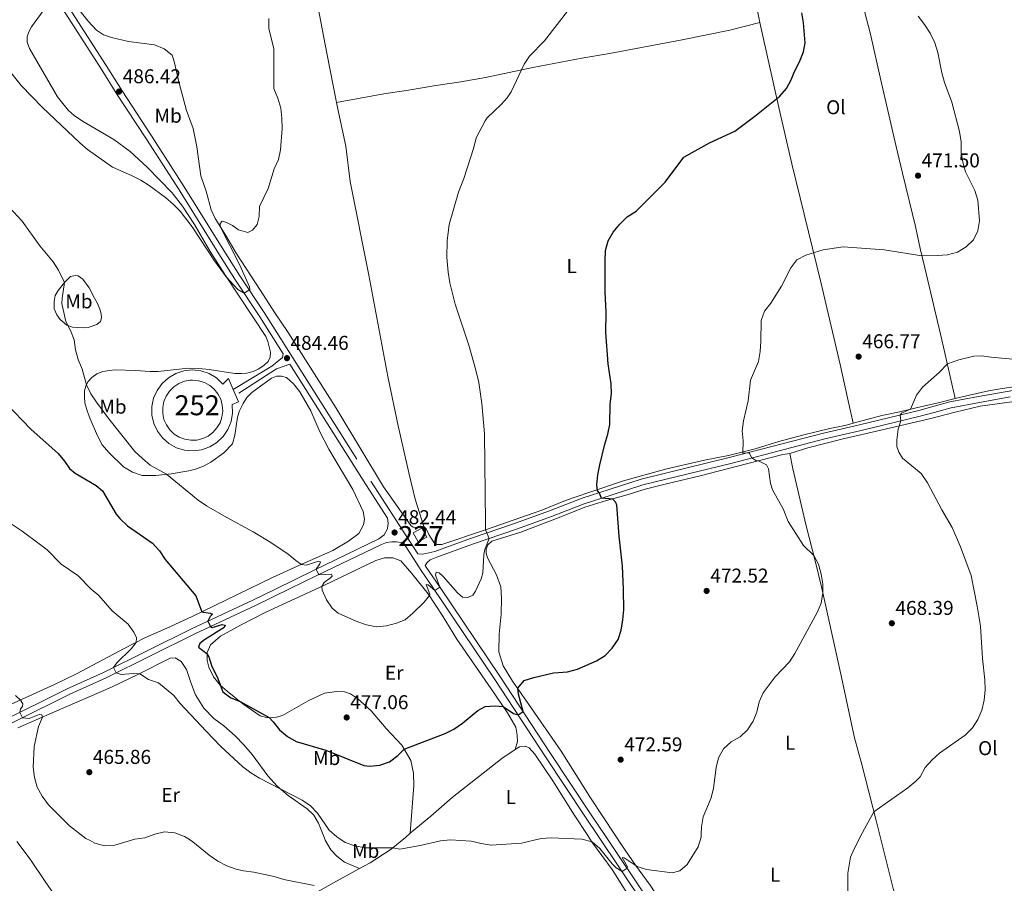
# Model space of a CAD drawing. Units: metres. Extents: x 566759 to 573655, y 4700993 to 4705688.
# Drawn here: x 571303 to 571796, y 4703330 to 4703762 of the extents above; entities that cross this region are included whole.
import ezdxf
from ezdxf.enums import TextEntityAlignment as Align

# ---------------------------------------------------------------- set-up
doc = ezdxf.new("R2010")
doc.units = ezdxf.units.M
doc.header["$MEASUREMENT"] = 0
doc.linetypes.add('DGN Style 2', pattern=[86.2878, 51.77268, -34.51512])
doc.linetypes.add('DGN Style 3', pattern=[120.80292, 86.2878, -34.51512])
for name, color, linetype, lineweight in [('Nivel 15', 7, 'Continuous', 0), ('Nivel 20', 7, 'Continuous', 0), ('Nivel 21', 7, 'Continuous', 0), ('Nivel 36', 7, 'Continuous', 0), ('Nivel 37', 7, 'Continuous', 0), ('Nivel 4', 7, 'Continuous', 0), ('Nivel 41', 7, 'Continuous', 0), ('Nivel 48', 7, 'Continuous', 0), ('Nivel 5', 7, 'Continuous', 0), ('Nivel 52', 7, 'Continuous', 0), ('Nivel 7', 7, 'Continuous', 0)]:
    doc.layers.add(name, color=color, linetype=linetype, lineweight=lineweight)
doc.styles.add('Style-Arial', font='txt')
doc.styles.add('Style-Arial Narrow', font='txt')

# ---------------------------------------------------------------- blocks, each defined once
blk = doc.blocks.new('5PATER')
at = {"layer": 'Nivel 7', "linetype": 'Continuous', "lineweight": 0}
h = blk.add_hatch(color=51, dxfattribs=at)
edge = h.paths.add_edge_path()
edge.add_ellipse((0.01093560457229614, 0.01950585842132568), major_axis=(-10.95721237942168, -11.10700355961716), ratio=0.9994222409660317, start_angle=0, end_angle=360)

msp = doc.modelspace()

# ---------------------------------------------------------------- linework, layer by layer
at = {"layer": 'Nivel 15', "color": 1, "linetype": 'Continuous', "lineweight": 0, "extrusion": (-0.2256955937827799, -0.1247265123536415, 0.9661805193974548), "elevation": -715168.9755849954, "flags": 128}
msp.add_lwpolyline([(-3840271.197781937, 2681489.326208811), (-3840276.407772342, 2681489.326208811), (-3840276.405238748, 2681494.445133857), (-3840271.195248343, 2681494.445133854), (-3840271.197781937, 2681489.326208811)], dxfattribs=at)
at = {"layer": 'Nivel 15', "color": 4, "linetype": 'Continuous', "lineweight": 0}
msp.add_polyline3d([(571389.8999999985, 4703581.74, 488.82), (571392.8999999985, 4703581.439999999, 488.83), (571395.7800000012, 4703580.550000001, 488.84), (571398.4200000018, 4703579.1, 488.84), (571400.7199999988, 4703577.16, 488.83), (571402.5899999999, 4703574.800000001, 488.83), (571403.9600000009, 4703572.119999999, 488.81), (571404.7600000016, 4703569.210000001, 488.8), (571404.9699999988, 4703566.210000001, 488.78), (571404.5799999982, 4703563.220000001, 488.76), (571403.6099999994, 4703560.369999999, 488.73), (571402.0799999982, 4703557.77, 488.71), (571400.0700000003, 4703555.529999999, 488.68), (571397.6600000001, 4703553.73, 488.66), (571394.9400000013, 4703552.449999999, 488.64), (571392.0100000016, 4703551.73, 488.62), (571389, 4703551.609999999, 488.61), (571386.0300000012, 4703552.09, 488.6), (571383.2100000009, 4703553.15, 488.59), (571380.6600000001, 4703554.75, 488.59), (571378.4699999988, 4703556.82, 488.6), (571376.75, 4703559.290000001, 488.6), (571375.5399999991, 4703562.050000001, 488.62), (571374.9100000001, 4703565, 488.64), (571374.879999999, 4703568.01, 488.66), (571375.4499999993, 4703570.970000001, 488.68), (571376.6000000015, 4703573.75, 488.7), (571378.2699999996, 4703576.26, 488.73), (571380.4100000001, 4703578.380000001, 488.75), (571382.9299999997, 4703580.029999999, 488.77), (571385.7300000004, 4703581.15, 488.79), (571388.6900000013, 4703581.689999999, 488.81), (571389.8999999985, 4703581.74, 488.82)], dxfattribs=at)
at = {"layer": 'Nivel 20', "color": 7, "linetype": 'DGN Style 2', "lineweight": 0}
msp.add_polyline3d([(571410.1900000013, 4703577.07, 485.04), (571412.8900000006, 4703570.939999999, 484.96), (571409.7399999984, 4703569.449999999, 484.81), (571409.8999999985, 4703565.17, 484.77), (571409.1600000001, 4703560.960000001, 484.75), (571407.5500000007, 4703556.99, 484.73), (571405.1499999985, 4703553.449999999, 484.72), (571402.0599999987, 4703550.5, 484.72), (571398.4200000018, 4703548.25, 484.73), (571394.3900000006, 4703546.83, 484.75), (571390.1400000006, 4703546.279999999, 484.78), (571385.879999999, 4703546.630000001, 484.82), (571381.7899999991, 4703547.869999999, 484.86), (571378.0399999991, 4703549.939999999, 484.9), (571374.8200000003, 4703552.75, 484.95), (571372.25, 4703556.17, 484.99), (571370.4600000009, 4703560.050000001, 485.04), (571369.5300000012, 4703564.23, 485.07), (571369.4899999984, 4703568.51, 485.11), (571370.3500000015, 4703572.699999999, 485.13), (571372.0700000003, 4703576.609999999, 485.15), (571374.5700000003, 4703580.08, 485.16), (571377.75, 4703582.949999999, 485.15), (571381.4600000009, 4703585.09, 485.14), (571385.5300000012, 4703586.4, 485.12), (571389.7800000012, 4703586.82, 485.09), (571394.0399999991, 4703586.35, 485.06), (571398.0899999999, 4703584.99, 485.01), (571401.7699999996, 4703582.810000001, 484.97), (571405.0399999991, 4703579.67, 485), (571407.8200000003, 4703582.460000001, 485.12), (571410.1900000013, 4703577.07, 485.04)], dxfattribs=at)
at = {"layer": 'Nivel 21', "color": 7, "linetype": 'Continuous', "lineweight": 0}
for points in [[(571435.2800000012, 4703594.92, 484.46), (571423.5700000003, 4703613.449999999, 484.82), (571411.0300000012, 4703632.34, 485.11), (571402.9400000013, 4703645.02, 485.55), (571383.1799999997, 4703676.970000001, 486.04), (571366.7100000009, 4703702.32, 486.46), (571351.9800000004, 4703724.939999999, 486.42), (571343.9899999984, 4703737.65, 486.69), (571312.8200000003, 4703786.279999999, 485.46), (571302.0300000012, 4703803.1, 484.48)], [(571413, 4703575.199999999, 484.57), (571431.9699999988, 4703587.300000001, 484.36), (571438.6000000015, 4703589.67, 484.36), (571476.6600000001, 4703529.460000001, 483.18), (571487.5199999996, 4703512.630000001, 482.26)], [(571596.4699999988, 4703353.82, 470.85), (571589.2600000016, 4703364.619999999, 471.41), (571569.1700000018, 4703394.800000001, 473.4), (571543.7899999991, 4703433.470000001, 476.35), (571513.4699999988, 4703478.390000001, 480.03), (571506.9299999997, 4703488.07, 480.82), (571506.3399999999, 4703488.99, 480.87), (571507.3500000015, 4703490.470000001, 480.94), (571508.8000000007, 4703491.710000001, 481.09), (571512.1400000006, 4703493.17, 481.19), (571530, 4703499.59, 480.56), (571552.0599999987, 4703507.109999999, 479.09), (571569.6999999993, 4703513.449999999, 477.5), (571586.0700000003, 4703519.84, 475.84), (571599.4699999988, 4703524.09, 474.53), (571615.4200000018, 4703529.23, 473.87), (571660.1400000006, 4703540.210000001, 470.7), (571706.5599999987, 4703552.32, 467.38), (571724.7100000009, 4703556.470000001, 466.37), (571754.370000001, 4703563.640000001, 464.33), (571761.370000001, 4703565.57, 464.1), (571769.8599999994, 4703567.91, 463.82), (571783.9899999984, 4703570.58, 463.48), (571799.3399999999, 4703573.310000001, 463.69)], [(571174.5399999991, 4703349.470000001, 451.86), (571199.3900000006, 4703361.82, 454.41), (571200.9800000004, 4703362.609999999, 454.57), (571229.6900000013, 4703376.34, 457.27), (571256.7699999996, 4703389.09, 460.15), (571274.7600000016, 4703397.939999999, 462.17), (571328.4100000001, 4703424.42, 467.26), (571346.4899999984, 4703432.68, 469.46), (571390.9400000013, 4703454.75, 474.25), (571421.3000000007, 4703468.83, 477.13), (571438.4600000009, 4703477.199999999, 478.7), (571452.0799999982, 4703483.83, 479.94), (571484.4699999988, 4703499.49, 481.99), (571487.0300000012, 4703500.43, 482.05), (571489.6799999997, 4703500.779999999, 482.05), (571492.0899999999, 4703500.779999999, 481.99), (571495.5399999991, 4703500.189999999, 481.58)], [(571690.9400000013, 4703212.189999999, 463.28), (571686.1499999985, 4703218.699999999, 463.69), (571677.4600000009, 4703231.630000001, 464.48), (571639.25, 4703289.82, 467.54), (571596.4699999988, 4703353.82, 470.85)]]:
    msp.add_polyline3d(points, dxfattribs=at)
at = {"layer": 'Nivel 21', "color": 7, "linetype": 'DGN Style 3', "lineweight": 0}
for points in [[(571315.3500000015, 4703787.9, 485.46), (571346.5300000012, 4703739.26, 486.69), (571354.5100000016, 4703726.560000001, 486.42), (571369.2199999988, 4703703.949999999, 486.46), (571385.7100000009, 4703678.57, 486.04), (571405.4800000004, 4703646.609999999, 485.55), (571413.5500000007, 4703633.970000001, 485.11), (571426.0799999982, 4703615.08, 484.82), (571479.1799999997, 4703531.09, 483.18), (571502.6400000006, 4703494.720000001, 481.19), (571505.1999999993, 4703494.609999999, 481.22), (571511.129999999, 4703496, 481.19), (571529.0100000016, 4703502.42, 480.56), (571551.0899999999, 4703509.939999999, 479.09), (571568.6499999985, 4703516.26, 477.5), (571585.0700000003, 4703522.67, 475.84), (571598.5599999987, 4703526.939999999, 474.53), (571614.6000000015, 4703532.119999999, 473.87), (571659.3999999985, 4703543.119999999, 470.7), (571705.8500000015, 4703555.23, 467.38), (571724.0199999996, 4703559.390000001, 466.37), (571753.620000001, 4703566.550000001, 464.33), (571761.3200000003, 4703568.67, 464.08), (571769.1799999997, 4703570.84, 463.82), (571783.4699999988, 4703573.529999999, 463.48), (571811.1600000001, 4703578.460000001, 463.86)], [(571410.1900000013, 4703577.07, 484.43), (571429.4800000004, 4703588.720000001, 484.51), (571434.9600000009, 4703593.060000001, 484.51), (571435.2800000012, 4703594.92, 484.46)], [(571167.6499999985, 4703349.4, 451.28), (571199.3399999999, 4703365.140000001, 454.54), (571199.6700000018, 4703365.310000001, 454.57), (571228.3999999985, 4703379.050000001, 457.27), (571255.4600000009, 4703391.790000001, 460.15), (571273.4299999997, 4703400.630000001, 462.17), (571327.120000001, 4703427.130000001, 467.26), (571345.1999999993, 4703435.390000001, 469.46), (571389.6400000006, 4703457.449999999, 474.25), (571420.0100000016, 4703471.540000001, 477.13), (571431.3900000006, 4703477.09, 478.17), (571450.7699999996, 4703486.529999999, 479.94), (571483.1600000001, 4703502.189999999, 481.99), (571485.75, 4703504.300000001, 482.05), (571487.4699999988, 4703507.24, 482.14), (571487.8299999982, 4703510.08, 482.24), (571487.5199999996, 4703512.630000001, 482.26)], [(571592.8900000006, 4703353.790000001, 470.94), (571586.7600000016, 4703362.949999999, 471.41), (571566.6600000001, 4703393.140000001, 473.4), (571541.2899999991, 4703431.810000001, 476.35), (571509.8900000006, 4703478.33, 480.16), (571504.4200000018, 4703486.42, 480.82), (571495.5399999991, 4703500.189999999, 481.58)], [(571636.75, 4703288.17, 467.54), (571592.8900000006, 4703353.790000001, 470.94)]]:
    msp.add_polyline3d(points, dxfattribs=at)
at = {"layer": 'Nivel 36', "color": 92, "linetype": 'Continuous', "lineweight": 0, "extrusion": (-0.05935881233312074, -0.05015213939982038, 0.996976075095096), "elevation": -269337.3285054654, "flags": 128}
msp.add_lwpolyline([(-3223864.844387073, 3461547.489509895), (-3223864.844387073, 3461544.272383854)], dxfattribs=at)
at = {"layer": 'Nivel 36', "color": 92, "linetype": 'Continuous', "lineweight": 0}
for points in [[(571462.0100000016, 4703720.640000001, 483.29), (571457.1900000013, 4703745.369999999, 484.03), (571454.8099999987, 4703757.57, 483.99), (571451.5100000016, 4703775.34, 484.61), (571446.75, 4703800.220000001, 484.76), (571442.879999999, 4703823.949999999, 484.84), (571441.1499999985, 4703832.66, 485.19), (571430.6600000001, 4703880.68, 484.34), (571423.5500000007, 4703915.779999999, 484.07), (571418.379999999, 4703939.290000001, 484.22), (571413.5199999996, 4703964.640000001, 483.6)], [(571633.4899999984, 4703936.91, 472.38), (571639.75, 4703910.029999999, 472.76), (571643.879999999, 4703891.59, 473.46), (571649.0500000007, 4703867.050000001, 473.96), (571658, 4703828.619999999, 474.46), (571662.5, 4703811.01, 475.2), (571666.629999999, 4703792.65, 475.24), (571671.1600000001, 4703774.92, 475.51), (571674.0899999999, 4703760.800000001, 475.45)], [(571771.8900000006, 4703572.470000001, 464), (571765.2600000016, 4703601.939999999, 465.7), (571757.4699999988, 4703634.380000001, 468.6), (571754.3399999999, 4703647.67, 470.53), (571752.0199999996, 4703658.640000001, 471.19), (571745.4600000009, 4703685.300000001, 472.31), (571742.1700000018, 4703699.390000001, 472.54), (571734.6600000001, 4703731.83, 472.15), (571729.370000001, 4703755.01, 472.23), (571725.6900000013, 4703769.68, 471.65), (571717.7399999984, 4703802.58, 471.34), (571713.2100000009, 4703819.890000001, 471.38), (571707.8299999982, 4703842.75, 471.03), (571701.9499999993, 4703865.890000001, 470.45), (571690.6099999994, 4703911.49, 470.07), (571684.2600000016, 4703935.810000001, 470.21)], [(571315.0100000016, 4703766.58, 486.03), (571309.25, 4703758.619999999, 486.18), (571307.8099999987, 4703756.109999999, 486.18), (571307.0399999991, 4703753.540000001, 486.18), (571307.0799999982, 4703750.85, 486.14), (571308.1999999993, 4703747.77, 486.1), (571322.1499999985, 4703723.529999999, 485.52), (571327.6099999994, 4703716.9, 485.48), (571330.620000001, 4703714.189999999, 485.48), (571334.8000000007, 4703711.42, 485.48), (571350.4100000001, 4703702.189999999, 485.68), (571358.6499999985, 4703696.24, 485.45), (571367.1700000018, 4703688.380000001, 485.29), (571379.6900000013, 4703675.550000001, 485.18), (571384.8500000015, 4703668.800000001, 485.18), (571390.8999999985, 4703659.66, 485.06), (571398.629999999, 4703646.109999999, 484.87), (571406.3999999985, 4703634.109999999, 485.02), (571426.5199999996, 4703603.619999999, 484.48), (571427.5700000003, 4703601.02, 484.52), (571428.9499999993, 4703595.65, 484.56), (571428.7399999984, 4703593.199999999, 484.48), (571427.6600000001, 4703591.07, 484.48), (571425.629999999, 4703589.109999999, 484.52), (571422.7899999991, 4703587.279999999, 484.6), (571420.1700000018, 4703585.98, 484.63), (571417.0700000003, 4703585.26, 484.63), (571414.3500000015, 4703584.970000001, 484.63), (571410.9499999993, 4703585.119999999, 484.83), (571398.0899999999, 4703587.09, 484.75), (571392.9499999993, 4703587.6, 484.75), (571387.6999999993, 4703587.710000001, 484.6), (571372.6799999997, 4703586.09, 484.48), (571368.6900000013, 4703585.960000001, 484.48), (571361.3000000007, 4703586.529999999, 483.75), (571351.129999999, 4703586.869999999, 482.08), (571348.1600000001, 4703586.609999999, 481.66), (571344.9100000001, 4703585.960000001, 481.43), (571341.9800000004, 4703584.93, 481.2), (571339.3900000006, 4703583.029999999, 480.77), (571337.4499999993, 4703580.890000001, 480.38), (571336.3099999987, 4703578.76, 479.84), (571335.7300000004, 4703576.35, 479.3), (571335.6400000006, 4703573.560000001, 479.18), (571335.9299999997, 4703570.380000001, 479.07), (571337.0500000007, 4703566.43, 478.45), (571338.5500000007, 4703562.35, 478.14), (571342.1600000001, 4703553.76, 477.72), (571344.6400000006, 4703549.32, 477.64), (571347.9600000009, 4703545.460000001, 477.56), (571355.2800000012, 4703538.369999999, 477.56), (571359.7100000009, 4703535.630000001, 477.76), (571364.6600000001, 4703534.01, 478.18), (571371.3999999985, 4703534, 478.84), (571379.0599999987, 4703534.82, 480.5), (571388.0300000012, 4703536.24, 481.7), (571391.3000000007, 4703537.140000001, 482.78), (571395.379999999, 4703538.640000001, 483.36), (571398.9600000009, 4703540.689999999, 483.51), (571405.4699999988, 4703545.369999999, 484.36), (571409.879999999, 4703549.9, 484.56), (571411.0399999991, 4703554.17, 485.06), (571412.3099999987, 4703563.17, 485.02), (571413.4200000018, 4703566.390000001, 484.9), (571415.1700000018, 4703570.1, 484.71), (571417.1099999994, 4703572.98, 484.71), (571419.5100000016, 4703575.49, 484.75), (571429.3299999982, 4703582.689999999, 484.63), (571431.9499999993, 4703583.66, 484.71), (571434.4200000018, 4703583.790000001, 484.6), (571436.9899999984, 4703582.960000001, 484.52), (571440.4600000009, 4703579.939999999, 484.44), (571443.5300000012, 4703575.93, 484.32), (571449.0899999999, 4703566.27, 484.02), (571453.6400000006, 4703555.800000001, 484.21), (571458.1099999994, 4703547.130000001, 484.02), (571470.1999999993, 4703527.029999999, 483.51), (571475.370000001, 4703515.960000001, 483.49), (571476.0300000012, 4703512.189999999, 483.52), (571475.5500000007, 4703509.23, 483.43), (571473.0599999987, 4703504.92, 483.06), (571467.9499999993, 4703501.08, 482.44), (571460.1499999985, 4703496.48, 481.83), (571443.1600000001, 4703488.890000001, 479.85), (571429.9100000001, 4703482.949999999, 478.77), (571389.2399999984, 4703463.17, 474.45), (571376.9100000001, 4703457.6, 472.69), (571365.9400000013, 4703452.619999999, 470.56), (571355.6400000006, 4703447.369999999, 469.23), (571331.629999999, 4703434.689999999, 467.25)], [(571333.4699999988, 4703766.449999999, 485.77), (571337.620000001, 4703761.390000001, 486.39), (571341.7199999988, 4703756.98, 486.73), (571345.25, 4703754.640000001, 487.16), (571349.2100000009, 4703753.23, 487.31), (571357.7199999988, 4703751.310000001, 487.43), (571370.7399999984, 4703749.52, 487.08), (571375.6600000001, 4703747.65, 486.97), (571379.5599999987, 4703744.5, 486.73), (571380.7100000009, 4703741.290000001, 486.66), (571383.2199999988, 4703730.48, 486.27), (571386.8399999999, 4703716.76, 486.54), (571390.1099999994, 4703707.77, 486.31), (571391.9600000009, 4703698.57, 486), (571394.0700000003, 4703684.040000001, 485.69), (571396.6600000001, 4703676.35, 485.23), (571399.1600000001, 4703666.99, 485.19), (571401.1499999985, 4703662.630000001, 485.11), (571406.5199999996, 4703654.18, 484.88), (571411.7399999984, 4703645.290000001, 484.45), (571423.8200000003, 4703626.52, 484.34), (571431.0899999999, 4703615.449999999, 483.87), (571437.6700000018, 4703605.630000001, 483.84), (571461.8599999994, 4703567.609999999, 483.06), (571485.4600000009, 4703528.32, 482.6), (571499.120000001, 4703508.91, 481.94), (571500.3900000006, 4703508.140000001, 481.9), (571502.0899999999, 4703508.02, 481.9), (571505.6400000006, 4703508.4, 481.48)], [(571462.0100000016, 4703720.640000001, 483.29), (571485.7399999984, 4703725.1, 482.52), (571498.0100000016, 4703726.83, 482.17), (571511.6999999993, 4703729.220000001, 481.48), (571524.2399999984, 4703730.99, 480.82), (571536.5700000003, 4703733.25, 480.82), (571560.2399999984, 4703738.189999999, 479.74), (571584.7800000012, 4703742.84, 478.89), (571598.7100000009, 4703745.26, 478.96), (571634.3099999987, 4703752, 478.15), (571658.9400000013, 4703756.890000001, 476.8), (571674.0899999999, 4703760.800000001, 475.45)], [(571674.0899999999, 4703760.800000001, 475.45), (571675.3299999982, 4703754.84, 475.43), (571683.5899999999, 4703718.25, 474.89), (571690.1000000015, 4703689.949999999, 473.3), (571704.4899999984, 4703630.790000001, 468.9), (571714.1900000013, 4703589.630000001, 467.28), (571718.5700000003, 4703569.92, 466.7), (571720.8399999999, 4703560.1, 466.88)], [(571505.6400000006, 4703508.4, 481.48), (571501.4299999997, 4703522.119999999, 481.48), (571498.2100000009, 4703535.310000001, 481.52), (571492.8599999994, 4703558.76, 481.52), (571487.7199999988, 4703583.57, 481.75), (571478.1499999985, 4703634.220000001, 481.71), (571468.8399999999, 4703681.220000001, 482.4), (571466.6900000013, 4703698.800000001, 482.44), (571462.4899999984, 4703718.140000001, 483.22), (571462.0100000016, 4703720.640000001, 483.29)], [(571325.6900000013, 4703630.640000001, 480), (571328.7800000012, 4703633.59, 480.81), (571331.129999999, 4703634.15, 481.12), (571332.5199999996, 4703633.970000001, 481.31), (571334.8399999999, 4703632.310000001, 481.7), (571338.0100000016, 4703627.960000001, 482.13), (571340.7699999996, 4703622.83, 482.4), (571342.2899999991, 4703620.02, 482.2), (571343.379999999, 4703617.18, 482.16), (571344.0399999991, 4703614.9, 482.13), (571344.1700000018, 4703612.859999999, 482.01), (571343.6799999997, 4703611.060000001, 481.89), (571341.9800000004, 4703609.57, 481.66), (571337.5300000012, 4703608.109999999, 481.16), (571335.120000001, 4703607.949999999, 480.89), (571329.7399999984, 4703608.300000001, 480.46), (571326.870000001, 4703609.279999999, 479.81), (571323.6099999994, 4703612.060000001, 479.69), (571321.9299999997, 4703614.460000001, 479.58), (571320.5100000016, 4703617.460000001, 479.58), (571320.5, 4703621.050000001, 479.58), (571321.0399999991, 4703624.08, 479.58), (571322.5500000007, 4703626.550000001, 479.61), (571325.6900000013, 4703630.640000001, 480)], [(571771.8900000006, 4703572.470000001, 464), (571773.2100000009, 4703572.800000001, 463.96), (571788.5700000003, 4703576.369999999, 464.12), (571794.4400000013, 4703577.439999999, 464.31), (571800.0599999987, 4703578.189999999, 464.04), (571810.6799999997, 4703580.25, 464.35), (571820.120000001, 4703582.470000001, 464.66), (571835.8900000006, 4703584.939999999, 465.48), (571842.0300000012, 4703585.560000001, 465.4), (571856.8299999982, 4703588.540000001, 464.31), (571904.0199999996, 4703600.68, 460.54), (571916.1700000018, 4703604.27, 459.85), (571928.8399999999, 4703608.689999999, 458.64), (571937.7899999991, 4703612.300000001, 457.94), (571961.8900000006, 4703620.49, 456.35), (571969.5700000003, 4703622.279999999, 455.93), (571990.7899999991, 4703626.01, 454.68), (572004.6900000013, 4703628.790000001, 453.95), (572011.4400000013, 4703630.390000001, 453.68), (572013.4100000001, 4703631.439999999, 453.44), (572013.5799999982, 4703632.189999999, 453.32)], [(571689, 4703545.01, 468.74), (571698.0799999982, 4703547.76, 468.16), (571715.7199999988, 4703552.290000001, 466.77), (571734.6600000001, 4703556.609999999, 465.88), (571759.7199999988, 4703562.550000001, 463.67), (571771.8900000006, 4703565.710000001, 463.02), (571784.4100000001, 4703568.68, 462.79), (571800.2399999984, 4703570.82, 462.9)], [(571720.8399999999, 4703560.1, 466.88), (571735.2100000009, 4703563.949999999, 466.16), (571744.1000000015, 4703565.800000001, 465.35), (571752.2600000016, 4703567.83, 464.81), (571763.4100000001, 4703570.300000001, 464.23), (571771.8900000006, 4703572.470000001, 464)], [(571505.6400000006, 4703508.4, 481.48), (571506.879999999, 4703507.199999999, 481.21), (571508.1600000001, 4703504.449999999, 481.13), (571510.9499999993, 4703500.220000001, 480.78), (571512.4100000001, 4703499.49, 480.74), (571514.7899999991, 4703499.49, 480.59), (571536.629999999, 4703506.699999999, 480), (571564.8299999982, 4703516.609999999, 477.72), (571576.6600000001, 4703521.529999999, 476.44), (571588.4299999997, 4703525.449999999, 474.94), (571605.7199999988, 4703531.310000001, 473.66), (571626.6999999993, 4703537.09, 472.46), (571646.3500000015, 4703541.6, 471.5), (571658.2800000012, 4703543.98, 469.84), (571671.6900000013, 4703547.290000001, 469.37), (571683.6099999994, 4703551.040000001, 468.75), (571695.4400000013, 4703554.189999999, 468.21), (571709.0700000003, 4703557.51, 467.4), (571717.4699999988, 4703559.199999999, 467.05), (571720.8399999999, 4703560.1, 466.88)], [(571601.5199999996, 4703353.880000001, 470.94), (571589.129999999, 4703372.6, 471.68), (571574.5100000016, 4703395.98, 472.72), (571558.370000001, 4703419.390000001, 474.24), (571550.0899999999, 4703431.01, 475.35), (571545.370000001, 4703438.710000001, 475.91), (571543.2399999984, 4703445.619999999, 476.55), (571543.4299999997, 4703454.609999999, 476.96), (571544.4499999993, 4703464.609999999, 477.51), (571544.6700000018, 4703472.550000001, 478.13), (571544.2100000009, 4703478.26, 478.68), (571542.129999999, 4703484.27, 478.9), (571537.5599999987, 4703492.779999999, 479.67), (571536.8999999985, 4703495.029999999, 479.67), (571536.9499999993, 4703497.130000001, 479.67), (571537.6900000013, 4703499.27, 479.67), (571539.6900000013, 4703501.130000001, 479.7), (571554.370000001, 4703505.619999999, 478.9), (571574.2600000016, 4703513.25, 477.47), (571586.2800000012, 4703518.050000001, 476.23), (571597.2100000009, 4703521.449999999, 475.11), (571607.5599999987, 4703524.32, 474.42), (571616.5199999996, 4703527.16, 474.03), (571626.5300000012, 4703529.689999999, 473.49), (571644.1700000018, 4703533.73, 471.94), (571662.2100000009, 4703538.449999999, 471.02), (571685.5700000003, 4703544.57, 468.89), (571689, 4703545.01, 468.74)], [(571689, 4703545.01, 468.74), (571690.5100000016, 4703537.23, 468.54), (571697.2100000009, 4703508.82, 469.61), (571701.7800000012, 4703491.33, 470.07), (571704.9699999988, 4703478.220000001, 470.07), (571707.629999999, 4703466.15, 469.79), (571714.6000000015, 4703434.59, 468.4), (571721.4100000001, 4703402.68, 466.61), (571725.0899999999, 4703389.33, 465.99), (571732.3900000006, 4703360.540000001, 464.79), (571733.7199999988, 4703355.24, 464.66)], [(571498.8999999985, 4703354.859999999, 470.9), (571500.6099999994, 4703378.790000001, 472.88), (571500.5, 4703384.970000001, 473.56), (571499.120000001, 4703391.290000001, 474.42), (571494.6700000018, 4703398.93, 475.2), (571486.870000001, 4703407.34, 475.94), (571479.3299999982, 4703416.109999999, 476.86), (571472.4600000009, 4703422.390000001, 477.7), (571469.0500000007, 4703424.630000001, 477.7), (571465.8999999985, 4703425.609999999, 477.7), (571462.0100000016, 4703425.779999999, 477.67), (571455.8999999985, 4703425.050000001, 477.57), (571447.6999999993, 4703421.16, 476.96), (571434.9100000001, 4703413.859999999, 475.5), (571431.8200000003, 4703412.93, 475.29), (571427.5, 4703412.73, 474.95), (571423.7899999991, 4703413.609999999, 474.83), (571415.0300000012, 4703419.6, 474.95), (571407.2300000004, 4703426.029999999, 475.17), (571403.7600000016, 4703428.949999999, 474.98), (571400.379999999, 4703433.17, 474.36), (571398.0799999982, 4703437.949999999, 474.46), (571397.1400000006, 4703441.4, 474.7), (571397.1000000015, 4703445.41, 475.07), (571398.7800000012, 4703449.220000001, 475.54), (571403.8599999994, 4703453.619999999, 476), (571413.8200000003, 4703459.119999999, 476.83), (571426.4899999984, 4703465.52, 478.04), (571455.6499999985, 4703478.93, 480.08), (571481.5799999982, 4703491.34, 481.46), (571486.0799999982, 4703492.710000001, 481.53), (571490.25, 4703492.699999999, 481.5), (571494.1499999985, 4703491.199999999, 481.43), (571499.7300000004, 4703484.98, 480.88), (571507.9100000001, 4703474.75, 480.08), (571514.8900000006, 4703464.060000001, 479.15), (571522.2899999991, 4703451.99, 477.82), (571539.4800000004, 4703427.09, 475.47), (571547.6400000006, 4703415.08, 474.83), (571551.7699999996, 4703407.9, 474.15), (571552.5199999996, 4703403.949999999, 473.99), (571552.6000000015, 4703400.77, 473.68), (571551.4899999984, 4703396.720000001, 473.4)], [(571302.379999999, 4703407.720000001, 464.08), (571320.6400000006, 4703415.619999999, 465.44), (571349.3099999987, 4703428.01, 468.22), (571362.8399999999, 4703434.48, 469.95), (571378.6600000001, 4703442.5, 471.55), (571381.1900000013, 4703442.630000001, 471.62), (571384.1600000001, 4703440.82, 471.77), (571386.8000000007, 4703436.880000001, 471.77), (571388.9800000004, 4703430.369999999, 471.83), (571391.3500000015, 4703424.17, 471.46), (571395.4200000018, 4703417.51, 471.18), (571400.5599999987, 4703412.310000001, 471), (571405.5100000016, 4703408.689999999, 471.06), (571411.1499999985, 4703403.699999999, 471.28), (571415.6099999994, 4703399.18, 471.28), (571419.6700000018, 4703394.310000001, 471), (571427.5799999982, 4703383.560000001, 470.41), (571432.1700000018, 4703378.390000001, 470.04), (571437.7699999996, 4703373.720000001, 469.82), (571447.3099999987, 4703367.08, 469.7), (571450.5899999999, 4703363.880000001, 469.61), (571452.9800000004, 4703359.84, 469.14), (571455.879999999, 4703352.369999999, 468.41)], [(571331.629999999, 4703434.689999999, 467.25), (571320.7199999988, 4703429.310000001, 466.48), (571296.8500000015, 4703418.49, 464.41), (571286.2800000012, 4703413.050000001, 463.64), (571275.9899999984, 4703407.550000001, 461.88), (571264.8599999994, 4703401.98, 460.34), (571253.2600000016, 4703398.27, 458.39), (571243.6700000018, 4703396.35, 457.31), (571234.620000001, 4703396.01, 456.32), (571225.3200000003, 4703396.57, 455.3), (571205.3299999982, 4703399.710000001, 453.11), (571198.1099999994, 4703398.98, 452.31), (571189.1400000006, 4703396.1, 451.66), (571177.2699999996, 4703390.17, 450.36), (571164.629999999, 4703382.77, 449.25), (571149.3599999994, 4703375.02, 447.2), (571139.0599999987, 4703368.859999999, 446.12), (571130.5199999996, 4703362.6, 445.1), (571123.2699999996, 4703355.890000001, 444.26), (571117.1499999985, 4703348.880000001, 443.57)], [(571551.4899999984, 4703396.720000001, 473.4), (571544.8099999987, 4703392.369999999, 473.3), (571519.8299999982, 4703372.77, 472.62), (571509.1499999985, 4703363.470000001, 471.98), (571498.8999999985, 4703354.859999999, 470.9)], [(571587.8000000007, 4703353.73, 470.16), (571580.9400000013, 4703364.119999999, 470.74), (571570.3500000015, 4703381.029999999, 471.58), (571561.2899999991, 4703394.470000001, 473.12), (571558.5, 4703397.58, 473.34), (571556.4899999984, 4703398.470000001, 473.43), (571553.6799999997, 4703398.15, 473.43), (571551.4899999984, 4703396.720000001, 473.4)], [(571455.879999999, 4703352.369999999, 468.41), (571456.25, 4703351.390000001, 468.31), (571459.1400000006, 4703346.560000001, 468.1), (571462.0500000007, 4703343.42, 467.94), (571465.9600000009, 4703340.310000001, 467.91), (571473.4499999993, 4703337.15, 467.59)], [(571496.4499999993, 4703352.790000001, 470.65), (571489.3500000015, 4703346.83, 469.91), (571478.879999999, 4703340.09, 468.49), (571473.4499999993, 4703337.15, 467.59)], [(571616.1000000015, 4703311.220000001, 467.65), (571600.0500000007, 4703336.640000001, 469.2), (571589.75, 4703350.779999999, 470), (571587.8000000007, 4703353.73, 470.16)], [(571766.4100000001, 4703231.6, 463.49), (571765.5500000007, 4703229, 463.49), (571764.3099999987, 4703227.529999999, 463.49), (571760.870000001, 4703226.119999999, 463.68), (571741.4699999988, 4703221.939999999, 464.36), (571715.6999999993, 4703216.720000001, 463.62), (571707.3399999999, 4703215.15, 463), (571701.8399999999, 4703215.16, 463.09), (571699.0300000012, 4703215.77, 463.09), (571695.9699999988, 4703217.210000001, 463.09), (571693.0599999987, 4703219.359999999, 463.12), (571689.8399999999, 4703222.529999999, 463.37), (571680.0599999987, 4703237.380000001, 464.36), (571673.6700000018, 4703246.99, 465.41), (571667.2100000009, 4703256.48, 465.9), (571661.2800000012, 4703266, 466.49), (571640.0300000012, 4703296.84, 467.57), (571619.0100000016, 4703328.880000001, 469.36), (571611.6900000013, 4703338.83, 470.01), (571604.6499999985, 4703349.15, 470.75), (571601.5199999996, 4703353.880000001, 470.94)], [(571766.4100000001, 4703231.6, 463.49), (571760.4600000009, 4703253.67, 464.05), (571752.0300000012, 4703284.960000001, 464.17), (571748.5700000003, 4703296.93, 463.83), (571740.7699999996, 4703327.189999999, 463.96), (571733.7199999988, 4703355.24, 464.66)], [(571301.8000000007, 4703350.779999999, 462.32), (571308.4699999988, 4703341.91, 462.01), (571315.9499999993, 4703330.689999999, 461.43), (571331.4100000001, 4703308.48, 460.72), (571340.7100000009, 4703295.699999999, 460.28), (571349.0599999987, 4703283.66, 459.51), (571358.5199999996, 4703270.91, 458.86), (571360.2600000016, 4703268.779999999, 458.72)], [(571473.4499999993, 4703337.15, 467.59), (571460.5100000016, 4703330.109999999, 465.46), (571440.2300000004, 4703318.75, 463.61), (571391.120000001, 4703286.529999999, 461.79), (571369.3900000006, 4703274.189999999, 460.12), (571360.2600000016, 4703268.779999999, 458.72)]]:
    msp.add_polyline3d(points, dxfattribs=at)
at = {"layer": 'Nivel 4', "color": 30, "linetype": 'Continuous', "lineweight": 30, "elevation": 475, "flags": 128}
for points in [[(571430.25, 4703410.6), (571433.4100000001, 4703406.560000001), (571437.4499999993, 4703403.26), (571441.7600000016, 4703400.720000001), (571456.5899999999, 4703396.540000001), (571475.6099999994, 4703388.76), (571478.6099999994, 4703388.529999999), (571483.7300000004, 4703388.99), (571488.4499999993, 4703390.630000001), (571492.6400000006, 4703393.73), (571495.8099999987, 4703396.98), (571516.3200000003, 4703404.73), (571520.75, 4703407.040000001), (571525, 4703409.9), (571532.8200000003, 4703416.32), (571536.3999999985, 4703418.33), (571541.4299999997, 4703418.720000001), (571545.4499999993, 4703418.310000001), (571550.5799999982, 4703414.890000001), (571552.8900000006, 4703414.119999999), (571555.3900000006, 4703415.779999999), (571553.0399999991, 4703424.42), (571552.7100000009, 4703427.49), (571556.0300000012, 4703431.26), (571560.75, 4703432.91), (571570.6600000001, 4703435.199999999), (571577.7300000004, 4703435.75), (571582.7199999988, 4703436.970000001), (571592.2300000004, 4703441.23), (571596.5899999999, 4703443.82), (571599.9800000004, 4703447.49), (571602.9699999988, 4703451.85), (571604.5799999982, 4703456.59), (571605.4299999997, 4703461.689999999), (571605.8399999999, 4703466.779999999), (571605.6799999997, 4703477.060000001), (571605.1499999985, 4703488.51), (571603.5, 4703503.67), (571602.4100000001, 4703519.18), (571601.8200000003, 4703520.470000001), (571600.3299999982, 4703522.199999999), (571594.6600000001, 4703522.560000001), (571593.6600000001, 4703525.15), (571592.6999999993, 4703526.290000001), (571592.379999999, 4703529.32), (571592.7800000012, 4703534.310000001), (571593.7899999991, 4703539.33), (571596.3500000015, 4703549.710000001), (571597.879999999, 4703554.689999999), (571598.8500000015, 4703559.59), (571599.0100000016, 4703569.77), (571599.6799999997, 4703574.790000001), (571599.5399999991, 4703579.790000001), (571598.1000000015, 4703589.92), (571596.8099999987, 4703605.57), (571597.0899999999, 4703615.699999999), (571596.5399999991, 4703625.98), (571596.4899999984, 4703641.5), (571596.6900000013, 4703646.630000001), (571598.0100000016, 4703651.449999999), (571600.620000001, 4703655.800000001), (571603.8599999994, 4703659.790000001), (571607.5899999999, 4703663.449999999), (571612.0700000003, 4703666.25), (571626.620000001, 4703680.790000001), (571635.8599999994, 4703693.359999999), (571648.8099999987, 4703700.49), (571661.5199999996, 4703706.449999999), (571671.5500000007, 4703713.810000001), (571684.0100000016, 4703723.92), (571687.3999999985, 4703727.699999999), (571689.6799999997, 4703732.15), (571691.3299999982, 4703736.24), (571693.9200000018, 4703741.040000001), (571695.9400000013, 4703746.060000001), (571696.6700000018, 4703750.630000001), (571695.9100000001, 4703760.619999999), (571695.120000001, 4703765.59)], [(571296.2300000004, 4703570.130000001), (571308.9100000001, 4703557.119999999), (571322.6099999994, 4703545.07), (571325.7100000009, 4703541.210000001), (571328.1999999993, 4703537.51), (571331.0500000007, 4703535.109999999), (571341.5500000007, 4703529.02), (571344.7100000009, 4703526.33), (571351.5700000003, 4703514.67), (571353.4299999997, 4703512.48), (571357.3200000003, 4703508.810000001), (571369.7600000016, 4703500.050000001), (571373.2300000004, 4703496.199999999), (571376.1099999994, 4703491.859999999), (571391.4600000009, 4703473.810000001), (571394.4499999993, 4703465.710000001), (571398.75, 4703465.01), (571399.7699999996, 4703464.58), (571398.6099999994, 4703463.4), (571397.5300000012, 4703461.109999999), (571398.8299999982, 4703458.41), (571399.6799999997, 4703457.91), (571404.620000001, 4703459.35), (571406.1400000006, 4703459.040000001), (571405.7100000009, 4703457.9), (571395.879999999, 4703451.66), (571393.4800000004, 4703449.83), (571392.8900000006, 4703448.040000001), (571397.1099999994, 4703444.630000001), (571397.9400000013, 4703443.109999999), (571399.5, 4703438.34), (571402.2399999984, 4703433.26), (571405.0700000003, 4703425.67), (571408.9899999984, 4703422.58), (571413.6400000006, 4703420.890000001), (571428.1499999985, 4703412.75), (571430.25, 4703410.6)]]:
    msp.add_lwpolyline(points, dxfattribs=at)
at = {"layer": 'Nivel 5', "color": 30, "linetype": 'Continuous', "lineweight": 0, "flags": 128}
for points, elevation in [([(571462.8399999999, 4703465.029999999), (571472.1000000015, 4703460.93), (571476.9200000018, 4703459.23), (571482.0199999996, 4703458.220000001), (571487.0100000016, 4703458.689999999), (571492.0300000012, 4703460), (571496.4100000001, 4703461.68), (571500.1999999993, 4703465.09), (571505.9499999993, 4703470.51), (571508.4800000004, 4703473.890000001), (571508.629999999, 4703474.550000001), (571506.8000000007, 4703479.390000001), (571507.7899999991, 4703479.27), (571511.2199999988, 4703476.35), (571513.7300000004, 4703478.01), (571511.5199999996, 4703484.16), (571511.8900000006, 4703485.609999999), (571513.370000001, 4703485.24), (571515.4200000018, 4703483.34), (571522.5799999982, 4703475.18), (571524.9899999984, 4703473.060000001), (571527.7100000009, 4703472.91), (571530.1799999997, 4703474), (571531.620000001, 4703476.040000001), (571534.4100000001, 4703482.17), (571535.2699999996, 4703485.23), (571535.7600000016, 4703494.4), (571536.2100000009, 4703496.9), (571538.3599999994, 4703502.439999999), (571536.629999999, 4703506.699999999), (571536.5300000012, 4703510.279999999), (571536.0399999991, 4703554.85), (571534.8200000003, 4703570.029999999), (571533.3000000007, 4703580.460000001), (571531.7300000004, 4703586.65), (571528.3000000007, 4703599.300000001), (571521.370000001, 4703619.83), (571518.7600000016, 4703630.369999999), (571517.9400000013, 4703635.75), (571517.3000000007, 4703643.17), (571517.3999999985, 4703651.390000001), (571518.4299999997, 4703659.560000001), (571523.1499999985, 4703675.83), (571525.7899999991, 4703682.699999999), (571530.75, 4703698.17), (571531.9100000001, 4703703.040000001), (571536.5, 4703711.550000001), (571537.5100000016, 4703713), (571544.5100000016, 4703719.76), (571547.4400000013, 4703723.109999999), (571549.4400000013, 4703725.99), (571555.9100000001, 4703739.83), (571558.6999999993, 4703743.99), (571566.1400000006, 4703751.640000001), (571578.8099999987, 4703767.880000001)], 480), ([(571409.7800000012, 4703659.220000001), (571412.879999999, 4703656.91), (571417.4899999984, 4703655.66), (571419.870000001, 4703656.75), (571422.1499999985, 4703659.630000001), (571423.1900000013, 4703663.65), (571423.3999999985, 4703668.65), (571427.75, 4703677.58), (571430.7199999988, 4703687.49), (571432.879999999, 4703692.18), (571433.9600000009, 4703697.07), (571434.6900000013, 4703707.74), (571434.6400000006, 4703712.810000001), (571434.1000000015, 4703717.939999999), (571432.6400000006, 4703722.91), (571430.5199999996, 4703727.790000001), (571430.5, 4703747.57), (571428.0300000012, 4703757.77), (571428, 4703762.77)], 485), ([(571644.620000001, 4703354.32), (571644.75, 4703358.01), (571645.6900000013, 4703363.040000001), (571649.5700000003, 4703372.619999999), (571650.7300000004, 4703377.48), (571652.0599999987, 4703387.720000001), (571653.3399999999, 4703392.560000001), (571655.7600000016, 4703397.130000001), (571659.5799999982, 4703400.67), (571664.1499999985, 4703403.210000001), (571667.8099999987, 4703406.630000001), (571670.620000001, 4703410.91), (571672.5300000012, 4703415.529999999), (571673.7300000004, 4703420.630000001), (571675.7399999984, 4703425.210000001), (571681.7600000016, 4703433.26), (571688.8299999982, 4703440.75), (571691.5700000003, 4703444.93), (571702.8000000007, 4703465.380000001), (571704.6700000018, 4703470.02), (571705.6400000006, 4703475.18), (571705.4899999984, 4703479.529999999), (571704.7100000009, 4703484.59), (571703.3500000015, 4703489.51), (571701.0899999999, 4703493.970000001), (571695.9699999988, 4703498.9), (571688.2800000012, 4703510.949999999), (571685.629999999, 4703517.310000001), (571680.4100000001, 4703526.85), (571679.3500000015, 4703530), (571678.3399999999, 4703537.390000001), (571677.2800000012, 4703539.369999999), (571673.3900000006, 4703541.380000001), (571671.9400000013, 4703541.5), (571669.9400000013, 4703542.77), (571668.6700000018, 4703545.27), (571665.4800000004, 4703545.140000001), (571665.5899999999, 4703551.32), (571665.1400000006, 4703556.300000001), (571665.7899999991, 4703561.32), (571668.1600000001, 4703571.41), (571669.370000001, 4703581.73), (571673.3299999982, 4703591.07), (571674.120000001, 4703596.01), (571674.5100000016, 4703601.040000001), (571674.7600000016, 4703611.540000001), (571676.3599999994, 4703616.279999999), (571679.5599999987, 4703620.210000001), (571684.9200000018, 4703628.720000001), (571689.5599999987, 4703637.93), (571692.6099999994, 4703641.890000001), (571697.0599999987, 4703644.24), (571705.6799999997, 4703647.02), (571715.7899999991, 4703648.390000001), (571736.3500000015, 4703646.970000001), (571755.1999999993, 4703644.029999999), (571762.9299999997, 4703644.08), (571768.0300000012, 4703644.470000001), (571773, 4703645.869999999), (571777.4100000001, 4703648.51), (571781.0199999996, 4703651.98), (571783.2100000009, 4703656.540000001), (571784, 4703661.48), (571783.1600000001, 4703671.84), (571781.6700000018, 4703676.609999999), (571777.0300000012, 4703686.08), (571775.6999999993, 4703690.890000001), (571774.9499999993, 4703695.869999999), (571774.8000000007, 4703701.07), (571774.1000000015, 4703706.199999999), (571770.2399999984, 4703720.93), (571766.5500000007, 4703730.75), (571765.129999999, 4703735.550000001), (571763.1099999994, 4703745.74), (571761.7199999988, 4703750.540000001), (571759.2800000012, 4703755.41), (571756.5199999996, 4703759.73), (571753.3200000003, 4703763.859999999)], 470), ([(571288.1700000018, 4703748.93), (571304.0599999987, 4703729.24), (571314.629999999, 4703718.27), (571333.3200000003, 4703700.51), (571337.2600000016, 4703697.15), (571349.7699999996, 4703688.35), (571359.3099999987, 4703684.16), (571363.9499999993, 4703681.800000001), (571368.1799999997, 4703679.130000001), (571376.3399999999, 4703673.189999999), (571380.1700000018, 4703669.890000001), (571383.6099999994, 4703666.310000001), (571389.7199999988, 4703658.43), (571400.7800000012, 4703641.5), (571406.7600000016, 4703633.42), (571412.5399999991, 4703627.130000001), (571415.7399999984, 4703625.25), (571418.5500000007, 4703627.109999999), (571418.2899999991, 4703628.41), (571413.5799999982, 4703639.210000001), (571403.7199999988, 4703658.59), (571403.6499999985, 4703660.1), (571404.6099999994, 4703661.369999999), (571406.5300000012, 4703660.790000001), (571409.7800000012, 4703659.220000001)], 485), ([(571287.0300000012, 4703679.970000001), (571304.5700000003, 4703661.290000001), (571313.4100000001, 4703648.970000001), (571319.9800000004, 4703640.99), (571322.6900000013, 4703636.810000001), (571325.6900000013, 4703630.640000001), (571324.4499999993, 4703622.689999999), (571324.3299999982, 4703620.029999999), (571326.3299999982, 4703611.140000001), (571328.629999999, 4703606.6), (571330.5300000012, 4703601.970000001), (571331.129999999, 4703596.869999999), (571332.5899999999, 4703592.08), (571334.5599999987, 4703587.199999999), (571336.6400000006, 4703579.380000001), (571338.9200000018, 4703574.93), (571341.7399999984, 4703570.77), (571347.879999999, 4703562.390000001), (571360.9200000018, 4703546.060000001), (571364.75, 4703542.51), (571368.629999999, 4703539.130000001), (571376.7600000016, 4703534.57), (571392.6900000013, 4703521.6), (571396.8000000007, 4703518.75), (571406.6999999993, 4703513.109999999), (571420.2199999988, 4703505.75), (571429.1000000015, 4703500.439999999), (571437.7100000009, 4703494.550000001), (571441.5700000003, 4703491.369999999), (571444.4499999993, 4703489.470000001), (571446.9400000013, 4703489.15), (571452.370000001, 4703490.98), (571453.9100000001, 4703490.77), (571453.5500000007, 4703489.720000001), (571451.7300000004, 4703487), (571453.0399999991, 4703484.300000001), (571459.5, 4703484.6), (571459.7199999988, 4703483.640000001), (571458.9499999993, 4703482.68), (571455.7100000009, 4703480.42), (571454.5799999982, 4703478.439999999), (571454.8099999987, 4703476.5), (571456.8900000006, 4703471.77), (571459.7399999984, 4703467.58), (571462.8399999999, 4703465.029999999)], 480), ([(571725.5100000016, 4703355.16), (571731.120000001, 4703365.560000001), (571748.2100000009, 4703377.640000001), (571752.1600000001, 4703380.859999999), (571754.2800000012, 4703383.16), (571756.8999999985, 4703387.73), (571760.3099999987, 4703391.58), (571764.0500000007, 4703394.890000001), (571776.8500000015, 4703404), (571780.6000000015, 4703407.57), (571783.25, 4703411.810000001), (571785.2100000009, 4703416.439999999), (571786.4200000018, 4703421.560000001), (571786.8500000015, 4703426.59), (571786.6799999997, 4703431.65), (571785.5300000012, 4703442.32), (571784.4699999988, 4703458.460000001), (571782.9499999993, 4703468.630000001), (571779.8200000003, 4703483.83), (571774.5599999987, 4703498.290000001), (571770.4100000001, 4703507.869999999), (571765.2199999988, 4703516.720000001), (571757.9800000004, 4703530.369999999), (571754.8200000003, 4703534.99), (571745.5500000007, 4703542.67), (571743.6900000013, 4703545.6), (571742.629999999, 4703548.529999999), (571742.6799999997, 4703551.869999999), (571743.3500000015, 4703557.25), (571744.6499999985, 4703561.290000001), (571744.2699999996, 4703564.130000001), (571744.9200000018, 4703565.220000001), (571749.4299999997, 4703567.119999999), (571752.4400000013, 4703574.27), (571755.5700000003, 4703578.17), (571763.8099999987, 4703585.560000001), (571767.9899999984, 4703589.83), (571773.7600000016, 4703591.949999999), (571781.2399999984, 4703593.76), (571785.0399999991, 4703593.83), (571789.9299999997, 4703593.26), (571820.2800000012, 4703590.300000001)], 465), ([(571291.870000001, 4703514.380000001), (571304.4699999988, 4703506.029999999), (571312.9499999993, 4703499.790000001), (571316.9400000013, 4703496.77), (571323.9699999988, 4703489.57), (571332.3299999982, 4703483.98), (571339.0899999999, 4703477.140000001), (571342.8900000006, 4703473.890000001), (571349.620000001, 4703466.220000001), (571357.5399999991, 4703459.619999999), (571360.4299999997, 4703455.550000001), (571361.7100000009, 4703452.68), (571361.629999999, 4703450.42), (571359.0300000012, 4703447.25), (571351.8500000015, 4703440.199999999), (571350.2199999988, 4703437.880000001), (571351.5100000016, 4703435.17), (571354.120000001, 4703434.4), (571360.3000000007, 4703434.91), (571363.3599999994, 4703434.74), (571367.8399999999, 4703431.9), (571372.7300000004, 4703430.189999999), (571380.5300000012, 4703423.790000001), (571383.6600000001, 4703419.75), (571396.6400000006, 4703405.99), (571403.879999999, 4703398.529999999), (571415.0500000007, 4703388.09), (571419.0700000003, 4703385.109999999), (571423.370000001, 4703382.460000001), (571444.7899999991, 4703371.439999999), (571448.9699999988, 4703368.609999999), (571452.4699999988, 4703364.85), (571458.2100000009, 4703356.359999999), (571462.120000001, 4703353.1), (571463.0899999999, 4703352.449999999)], 470), ([(571301.2300000004, 4703423.84), (571303.6499999985, 4703421.57), (571304.7899999991, 4703419.630000001), (571304.6000000015, 4703418.359999999), (571303.7399999984, 4703417.09), (571303.2899999991, 4703415.359999999)], 465), ([(571303.2899999991, 4703415.359999999), (571304.5899999999, 4703412.66), (571308.0100000016, 4703412.390000001), (571312.9299999997, 4703414.290000001), (571314.4100000001, 4703414.140000001), (571314.7300000004, 4703413.060000001), (571312.75, 4703408.26), (571310.5300000012, 4703398.23), (571310.0700000003, 4703387.869999999), (571310.6700000018, 4703382.74), (571312.0500000007, 4703377.93), (571314.5, 4703373.43), (571317.6900000013, 4703369.08), (571328.25, 4703358.65), (571336.4499999993, 4703352.25), (571338.5, 4703351.16)], 465), ([(571388.3099999987, 4703351.67), (571385.7399999984, 4703353.27), (571381.0100000016, 4703355.040000001), (571375.7899999991, 4703355.550000001), (571370.9400000013, 4703354.359999999), (571365.9200000018, 4703352.609999999), (571360.8900000006, 4703351.880000001), (571359.2100000009, 4703351.369999999)], 465), ([(571644.620000001, 4703354.32), (571644.5799999982, 4703352.91), (571643.120000001, 4703348.130000001), (571637.6099999994, 4703339.300000001), (571633.870000001, 4703335.99), (571630.1600000001, 4703335.109999999), (571617.2300000004, 4703336.790000001), (571612.4899999984, 4703338.279999999), (571606.120000001, 4703342.609999999), (571605.1000000015, 4703342.73), (571607.7699999996, 4703338.1), (571607.4800000004, 4703337.359999999), (571604.9800000004, 4703335.699999999), (571602.129999999, 4703337.630000001), (571600.120000001, 4703339.51), (571593.7899999991, 4703347.15), (571590.0300000012, 4703350.59), (571584.870000001, 4703351.869999999), (571569.4899999984, 4703352.65), (571564.5100000016, 4703352.189999999), (571554.5500000007, 4703349.92), (571539.3999999985, 4703348.939999999), (571534.4299999997, 4703349.74), (571529.4200000018, 4703350.970000001), (571519.0700000003, 4703351.5), (571514.0799999982, 4703351.15), (571503.9200000018, 4703348.800000001), (571493.6999999993, 4703346.869999999), (571490.2300000004, 4703347.57), (571476.25, 4703347.52), (571471.1799999997, 4703348.52), (571466.2600000016, 4703350.300000001), (571463.0899999999, 4703352.449999999)], 470), ([(571725.5100000016, 4703355.16), (571721.3599999994, 4703347.470000001), (571719.3999999985, 4703342.859999999), (571718.0899999999, 4703334.949999999), (571718.1499999985, 4703324.790000001)], 465), ([(571359.2100000009, 4703351.369999999), (571350.8999999985, 4703348.85), (571345.7699999996, 4703348.560000001), (571340.9499999993, 4703349.859999999), (571338.5, 4703351.16)], 465), ([(571450.7600000016, 4703328.779999999), (571435.5899999999, 4703331.699999999), (571430.8000000007, 4703333.130000001), (571420.4800000004, 4703335.35), (571415.4100000001, 4703336.01), (571411.6700000018, 4703336.890000001), (571406.9600000009, 4703338.57), (571402.4699999988, 4703340.949999999), (571398.2100000009, 4703343.859999999), (571390.0100000016, 4703350.619999999), (571388.3099999987, 4703351.67)], 465)]:
    msp.add_lwpolyline(points, dxfattribs=dict(at, elevation=elevation))
at = {"layer": 'Nivel 52', "color": 4, "linetype": 'Continuous', "lineweight": 0}
msp.add_polyline3d([(571389.8999999985, 4703581.74, 488.82), (571388.6900000013, 4703581.689999999, 488.81), (571385.7300000004, 4703581.15, 488.79), (571382.9299999997, 4703580.029999999, 488.77), (571380.4100000001, 4703578.380000001, 488.75), (571378.2699999996, 4703576.26, 488.73), (571376.6000000015, 4703573.75, 488.7), (571375.4499999993, 4703570.970000001, 488.68), (571374.879999999, 4703568.01, 488.66), (571374.9100000001, 4703565, 488.64), (571375.5399999991, 4703562.050000001, 488.62), (571376.75, 4703559.290000001, 488.6), (571378.4699999988, 4703556.82, 488.6), (571380.6600000001, 4703554.75, 488.59), (571383.2100000009, 4703553.15, 488.59), (571386.0300000012, 4703552.09, 488.6), (571389, 4703551.609999999, 488.61), (571392.0100000016, 4703551.73, 488.62), (571394.9400000013, 4703552.449999999, 488.64), (571397.6600000001, 4703553.73, 488.66), (571400.0700000003, 4703555.529999999, 488.68), (571402.0799999982, 4703557.77, 488.71), (571403.6099999994, 4703560.369999999, 488.73), (571404.5799999982, 4703563.220000001, 488.76), (571404.9699999988, 4703566.210000001, 488.78), (571404.7600000016, 4703569.210000001, 488.8), (571403.9600000009, 4703572.119999999, 488.81), (571402.5899999999, 4703574.800000001, 488.83), (571400.7199999988, 4703577.16, 488.83), (571398.4200000018, 4703579.1, 488.84), (571395.7800000012, 4703580.550000001, 488.84), (571392.8999999985, 4703581.439999999, 488.83)], close=True, dxfattribs=at)
at = {"layer": 'Nivel 52', "color": 1, "linetype": 'Continuous', "lineweight": 0}
msp.add_3dface([(571502.8200000003, 4703500.699999999, 484.31), (571507.1499999985, 4703503.09, 485.63), (571504.629999999, 4703507.65, 485.63), (571500.3000000007, 4703505.26, 484.31)], dxfattribs=at)

# ---------------------------------------------------------------- block references
at = {"layer": 'Nivel 7', "color": 51, "linetype": 'Continuous', "lineweight": 0, "xscale": 0.1000009313241567, "yscale": 0.1000009313241567, "zscale": 0.1000009313241567}
for p in [(571353.0399999991, 4703726.189999999, 486.42), (571753.2699999996, 4703684.08, 471.5), (571437.129999999, 4703592.720000001, 484.46), (571723.4899999984, 4703593.51, 466.77), (571491.0399999991, 4703505.43, 482.44), (571647.370000001, 4703476.189999999, 472.52), (571740.1499999985, 4703460.01, 468.39), (571467.0399999991, 4703412.82, 477.06), (571604.3099999987, 4703391.699999999, 472.59), (571338.129999999, 4703385.43, 465.86)]:
    msp.add_blockref('5PATER', p, dxfattribs=at)

# ---------------------------------------------------------------- texts
at = {"layer": 'Nivel 37', "color": 92, "linetype": 'Continuous', "lineweight": 0, "style": 'Style-Arial Narrow'}
for s, p in [('Ol', (571712.1385803372, 4703718.339979999, 473.05)), ('Mb', (571377.6448305845, 4703714.089979999, 486.44)), ('L', (571579.793147102, 4703638.829979999, 476.08)), ('Mb', (571332.9248305857, 4703621.169979999, 481.24)), ('Mb', (571349.9648305848, 4703568.439979998, 480.73)), ('Er', (571490.8608149998, 4703435.19998, 477.93)), ('L', (571689.2031471021, 4703400.169979999, 468.5)), ('Ol', (571788.2285803407, 4703397.479979999, 463.84)), ('Mb', (571457.0148305856, 4703392.509979999, 474.38)), ('Er', (571378.8508149981, 4703374.04998, 466.64)), ('L', (571549.2831471041, 4703372.95998, 459.25)), ('Mb', (571476.5848305859, 4703346.029979998, 474.38)), ('L', (571681.663147103, 4703334.059979999, 467.35))]:
    msp.add_text(s, height=6.99996, dxfattribs=at).set_placement(p, align=Align.MIDDLE_CENTER)
at = {"layer": 'Nivel 41', "color": 7, "linetype": 'Continuous', "lineweight": 0, "style": 'Style-Arial'}
for s, p in [('486.42', (571354.879999999, 4703730.359999999, 486.42)), ('471.50', (571755.0599999987, 4703688.25, 471.5)), ('484.46', (571438.9100000001, 4703596.890000001, 484.46)), ('466.77', (571725.3399999999, 4703597.68, 466.77)), ('482.44', (571492.8200000003, 4703509.6, 482.44)), ('472.52', (571649.2199999988, 4703480.359999999, 472.52)), ('468.39', (571741.9400000013, 4703464.18, 468.39)), ('477.06', (571468.8299999982, 4703416.99, 477.06)), ('472.59', (571606.1000000015, 4703395.869999999, 472.59)), ('465.86', (571339.9100000001, 4703389.6, 465.86))]:
    msp.add_text(s, height=6.99996, dxfattribs=at).set_placement(p)
at = {"layer": 'Nivel 48', "color": 4, "linetype": 'Continuous', "lineweight": 0, "style": 'Style-Arial Narrow'}
msp.add_text('252', height=9.99996, dxfattribs=at).set_placement((571392.1646221057, 4703569.13998, 484.17), align=Align.MIDDLE_CENTER)
at = {"layer": 'Nivel 48', "color": 1, "linetype": 'Continuous', "lineweight": 0, "style": 'Style-Arial Narrow'}
msp.add_text('227', height=9.99996, dxfattribs=at).set_placement((571504.234622106, 4703503.63998, 481.31), align=Align.MIDDLE_CENTER)

doc.saveas('drawing.dxf')
